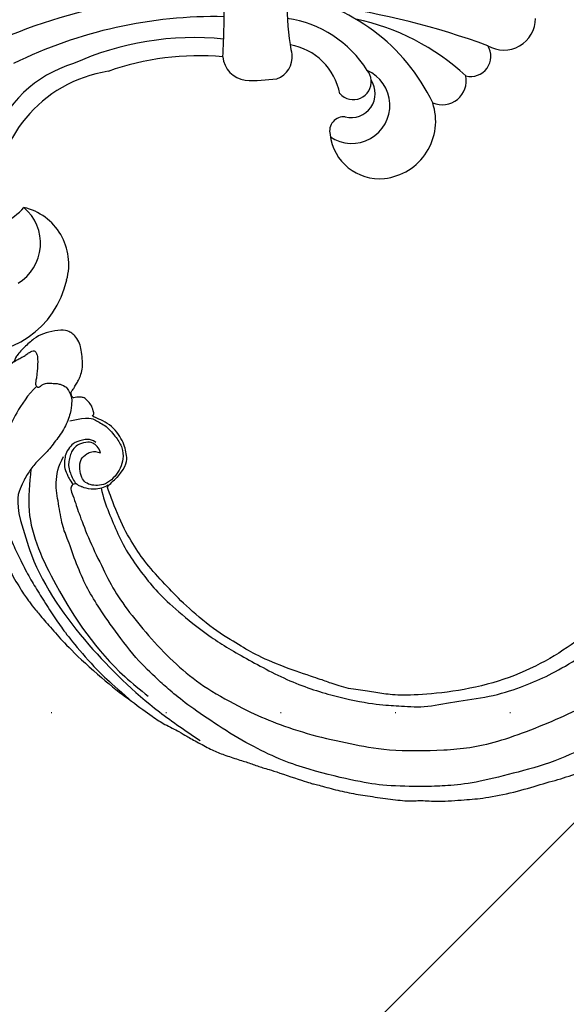
# Model space of a CAD drawing. Units: millimetres. Extents: x 2892 to 6672, y 1399 to 2290.
# Drawn here: x 5850 to 5926, y 1716 to 1854 of the extents above; entities that cross this region are included whole.
import ezdxf
from ezdxf.xclip import XClip

# ---------------------------------------------------------------- set-up
doc = ezdxf.new("R2010")
doc.units = ezdxf.units.MM
doc.header["$XCLIPFRAME"] = 2
doc.linetypes.add('ACAD_ISO07W100', pattern=[3, 0, -3])
doc.linetypes.add('DOT', pattern=[6.35, 0, -6.35])
for name, color, linetype in [('A-04.尺寸標註', 4, 'Continuous'), ('H&k Decorate detail1', 8, 'Continuous'), ('H-08.木作(細線)', 8, 'Continuous'), ('格子', 1, 'Continuous')]:
    doc.layers.add(name, color=color, linetype=linetype)
doc.layers.add('logo', color=8, linetype='Continuous', plot=False)
doc.styles.get("Standard").update_dxf_attribs({"font": 'arial.ttf'})
doc.styles.add('新細明體', font='PMingLiU.ttf')
doc.dimstyles.new('3', dxfattribs={"dimtxt": 7.5, "dimasz": 2.25, "dimexe": 1.5, "dimexo": 1.5, "dimgap": 0.9, "dimtad": 2, "dimdec": 0, "dimtxsty": '新細明體', "dimblk": 'ARCHTICK', "dimcen": 5, "dimclrd": 8, "dimclre": 8, "dimclrt": 4, "dimadec": 0, "dimazin": 0, "dimtfac": 1, "dimtdec": 0, "dimtix": 1, "dimtmove": 2, "dimatfit": 3, "dimldrblk": 'OPEN90', "dimfxl": 1.25, "dimlwd": 9, "dimlwe": 9, "dimarcsym": 0})

# ---------------------------------------------------------------- blocks, each defined once
blk = doc.blocks.new('WC-6317L')
for centre, radius, start, end in [((-24.96, -70.37), 7.28, 117.5451, 230.1039), ((-37.01, -69.26), 12.95, 170.6848, 257.8927), ((-29.02, -90.53), 18.58, 8.7205, 91.9578), ((-37.54, -74.09), 8.13, 254.3918, 346.7099), ((-46.16, -100.34), 37.68, 354.902, 19.5708), ((-8.32, -107.27), 3.6, 94.8772, 172.5296), ((10.31, -107.96), 22.23, 177.0131, 188.4443), ((-8.7, -110.21), 3.15, 198.8207, 277.2135), ((-15.35, -111.61), 8.53, 280.6706, 350.1737), ((-1.83, -143.49), 30.85, 99.5274, 102.1078), ((-18.7, -125.52), 6.93, 96.5067, 185.7376), ((-18.99, -120.56), 1.99, 354.1606, 104.2334), ((-13.74, -121.56), 3.37, 166.2732, 303.6287), ((-12.1, -121.87), 2.5, 131.6924, 275.1284), ((-17.6, -125.32), 8.04, 186.3608, 288.4462), ((-11.95, -134.26), 3.37, 157.1158, 281.274), ((-8.58, -138.25), 2.8, 165.8099, 302.183), ((-3.25, -142.85), 4.44, 149.8303, 269.7026)]:
    blk.add_arc(centre, radius, start, end)
at = {"layer": 'H&k Decorate detail1'}
for centre, radius, start, end in [((-46.39, -85.91), 46.42, 2.241, 36.7654), ((-76.63, -102.92), 76.64, 359.3006, 28.5395), ((-26.32, -87.96), 17.5, 16.9071, 70.1065), ((-34.62, -71.76), 6.52, 211.2306, 319.9268), ((-66.75, -102.64), 63.72, 358.8905, 26.1853), ((-46.93, -99.72), 40.98, 354.2837, 24.2769), ((-2.26, 2.68), 106.56, 266.571, 271.2132), ((-26.62, -108.63), 26.93, 295.435, 351.3143), ((-18.96, -110.4), 15.84, 302.1844, 351.7494), ((-1.83, -143.49), 30.85, 86.5909, 99.5274), ((-15.39, -121.65), 5.32, 146.0239, 336.0524), ((-106.36, -103.97), 105.81, 339.7369, 352.1459), ((-35.07, -115.57), 32.39, 317.2407, 348.1576), ((-12.1, -121.87), 2.5, 275.1284, 309.0861)]:
    blk.add_arc(centre, radius, start, end, dxfattribs=at)
blk = doc.blocks.new('logo')
at = {"layer": 'logo'}
h = blk.add_hatch(color=256, dxfattribs=at)
edge = h.paths.add_edge_path()
edge.add_ellipse((0, 1), major_axis=(0.323, 0.566), ratio=0.6591106, start_angle=263.85756, end_angle=429.825048)
edge.add_arc((0, 1), 0.399, 258.996741, 261.058001)
edge.add_ellipse((0, 1), major_axis=(0.314, 0.551), ratio=0.6598378, start_angle=263.242989, end_angle=428.519505, ccw=False)
edge.add_arc((0, 0), 0.0433, 263.99618, 282.445501)
edge = h.paths.add_edge_path()
edge.add_ellipse((0, 1), major_axis=(0.314, 0.551), ratio=0.6598378, start_angle=70.274444, end_angle=262.839394, ccw=False)
edge.add_arc((0, 1), 0.237, 245.232309, 248.255651, ccw=False)
edge.add_ellipse((0, 1), major_axis=(0.323, 0.566), ratio=0.6591106, start_angle=71.199861, end_angle=263.587483)
edge.add_arc((0, 0), 0.0389, 266.465825, 288.392795, ccw=False)
edge = h.paths.add_edge_path(flags=17)
edge.add_line((0, 1), (0, 1))
edge.add_arc((0, 1), 0.399, 261.058001, 296.469933, ccw=False)
edge.add_ellipse((0, 1), major_axis=(0.314, 0.551), ratio=0.6598378, start_angle=68.519505, end_angle=70.274444)
edge.add_arc((0, 1), 0.237, 248.255651, 287.732854)
edge.add_arc((0, 1), 0.155, 119.27349, 139.700565)
edge.add_arc((0, 1), 0.526, 137.263796, 146.329644)
edge.add_arc((1, 0), 0.794, 150.49544, 153.133154)
edge.add_arc((0, 0), 0.799, 100.818591, 103.207682, ccw=False)
edge.add_arc((0, 1), 0.325, 138.923077, 148.894778, ccw=False)
edge.add_arc((1, 0), 0.758, 124.465689, 138.400176, ccw=False)
edge = h.paths.add_edge_path()
edge.add_arc((0, 1), 0.237, 233.359556, 245.232309)
edge.add_ellipse((0, 1), major_axis=(0.323, 0.566), ratio=0.6591106, start_angle=69.825048, end_angle=71.199861, ccw=False)
edge.add_arc((0, 1), 0.399, 251.192277, 258.996741, ccw=False)
h.paths.add_polyline_path([(0, 1, -0.0218591), (0, 1, -0.0049549), (0, 1, 0.0129666), (0, 1, 0.2233168), (0, 1, 0.4252427), (0, 1, 0.3932468), (0, 1, -0.0845581), (0, 1, 0.0191943), (0, 1, 0.004726), (0, 1, 0.0211484), (0, 1, -0.0807211), (0, 1, -0.1041126), (0, 1, -0.0948727), (0, 1, -0.2078767), (0, 1, -0.2230344), (0, 1, -0.1686901)], flags=17)
h.paths.add_polyline_path([(0, 1, 0.0885923), (0, 1, 0.1407242), (0, 1, -0.0122718), (0, 1, -0.0415316), (0, 1, 0.0055585), (0, 1, -0.1878741)], flags=17)
h.paths.add_polyline_path([(0, 1, 0.0115915), (0, 1, 0.0568837), (0, 1, -0.2712076), (0, 1, -0.6796774), (0, 1, -0.2900714), (0, 1, -0.1039225), (0, 1, 0.0533485), (0, 1, -0.004508), (0, 1, 0.2206035), (0, 1, -0.0155014), (0, 1, 0.0087683), (0, 1, 0.0295394), (0, 1, 1.0093668)], flags=17)
h.paths.add_polyline_path([(0, 1, -0.008928), (0, 1, -0.3476777), (0, 1, 0.0072705), (0, 1, -0.0356061), (0, 1, 0.0113901), (0, 1, 0.0121005), (0, 1, 0.4616393)], flags=17)
h.paths.add_polyline_path([(0, 1, 0.4331813), (0, 1, 0.0448597), (0, 1, -0.0267833), (0, 1, -0.142026), (0, 1, -0.3074293), (0, 1, -0.953401), (0, 1, 0.069613), (0, 1, 0.0428913), (0, 1, -0.0677194), (0, 1, 0.8933793)], flags=17)
h.paths.add_polyline_path([(0, 1, -0.0092425), (0, 1, -0.0266514), (0, 1, 0.0136837), (0, 1, 0.1743261), (0, 1, 0.3912871), (0, 1, 0.2105547), (0, 1), (0, 1, 0.0013256), (0, 1, -0.0050653), (0, 1, -0.0275282), (0, 1, -0.195292), (0, 1, -0.6592984)], flags=17)
h.paths.add_polyline_path([(0, 1, 0.023127), (0, 1, 0.1846723), (0, 1, 0.0983551), (0, 1, -0.0097877), (0, 1, -0.2404131)], flags=17)
h.paths.add_polyline_path([(0, 1, -0.0020391), (0, 1, 0.0759895), (0, 1, 0.108431), (0, 1, -0.0045524), (0, 1, -0.0283319), (0, 1, -0.123708)], flags=17)
h.paths.add_polyline_path([(0, 1, -0.55173), (0, 1, -0.1897896), (0, 1, -0.0138812), (0, 1, 0.0110391), (0, 1, 0.022162), (0, 1, -0.0109659), (0, 1, -0.0017611), (0, 1, 0.0347443), (0, 1, 0.0861029), (0, 1, 0.5066595), (0, 1, 0.3552052), (0, 1, 0.0934221), (0, 1, 0.0172628), (0, 1, -0.3139096)], flags=17)
h.paths.add_polyline_path([(0, 1, -0.0097018), (0, 1, -0.0049359), (0, 1, -0.0353693), (0, 1, -0.0025867), (0, 1, 0.0144047), (0, 1, -0.0205094)], flags=17)
h.paths.add_polyline_path([(0, 1, -0.0078566), (0, 1, 0.0097018), (0, 1, 0.0205094), (0, 1, 0.0006809), (0, 1, -0.0025881), (0, 0, -0.0137126), (0, 1, -0.0119801)], flags=17)
h.paths.add_polyline_path([(0, 0, -0.036579), (0, 1, 0.0119801), (0, 1, 0.0134109), (0, 0, 0.0010886), (0, 0, 0.0159334), (0, 0, -0.1902026), (0, 0, -0.2661612), (0, 0, -0.2073165), (0, 0, -0.0645931), (0, 0, -0.0010168), (0, 1, -0.0006809), (0, 1, 0.1525378), (0, 0, 0.2302412), (0, 0, 0.2340947), (0, 0, 0.1727169), (0, 0, 0.0281316), (0, 0, -0.0143515), (0, 0, 0.0620161), (0, 0, 0.3494866), (0, 0, 0.3924067), (0, 1, 0.1301077), (0, 1, 0.0018654), (0, 1, -0.0547211), (0, 1, 0.0145932), (0, 1, 0.0078566), (0, 1, -0.01108), (0, 1, -0.1006778), (0, 1, -0.3492029), (0, 1, -0.4024369), (0, 0, -0.0099737), (0, 0, 0.6133721), (0, 0, 0.1757129), (0, 0, -0.0024839), (0, 0, -0.463644), (0, 0, -0.5137677), (0, 0, -0.0750516), (0, 0, 0.007944)], flags=17)
h.paths.add_polyline_path([(0, 0, -0.0620161), (0, 0, -0.0077863), (0, 0, 0.0275725), (0, 0, 0.0582002), (0, 0, 0.2646598), (0, 0, 0.3153275), (0, 0, -0.0258666), (0, 0, -0.3803632), (0, 0, -0.1539545), (0, 0, -0.0908309)], flags=17)
h.paths.add_polyline_path([(0, 0, 0.3364317), (0, 0, 0.0258666), (0, 0, 0.0263944), (0, 0, -0.0259272), (0, 0, -0.1732854), (0, 0, -0.6853148), (0, 0, -0.4910266), (0, 0, -0.0405474), (0, 0, 0.0259272), (0, 0, 0.1396531), (0, 0, 1.0048428)], flags=17)
h.paths.add_polyline_path([(0, 1, 0.143839), (0, 1, 0.0692132), (0, 1, -0.0885923), (0, 1, 0.4046355)], flags=17)
h.paths.add_polyline_path([(0, 1, -0.0162697), (0, 1, -0.0692132), (0, 1, 0.037626), (0, 1, -0.0822128), (0, 1, 0.0043061), (0, 1, 0.0089886), (0, 1, -0.0064736), (0, 1, -0.1369455), (0, 1, 0.054668)], flags=17)
for points in [[(0, 1, 0.0191943), (0, 1, 0.004726), (0, 1, -0.0445868), (0, 1, -0.0762298), (0, 1, -0.2358641), (0, 1, -0.4502975), (0, 1, -0.1686901), (0, 1, -0.0218591), (0, 1, -0.0049549), (0, 1, 0.0129666), (0, 1, 0.2233168), (0, 1, 0.4252427), (0, 1, 0.3932468), (0, 1, -0.0845581)], [(0, 1, -0.2065217), (0, 1, 0.2078767), (0, 1, 0.024305), (0, 1, -0.0433734)], [(0, 1, -0.0110391), (0, 1, -0.0172628), (0, 1, 0.0045524), (0, 1, 0.0025867), (0, 1, 0.0353693)]]:
    blk.add_hatch(color=256, dxfattribs=at).paths.add_polyline_path(points)
h = blk.add_hatch(color=256, dxfattribs=at)
h.paths.add_polyline_path([(0, 1, 0.0415316), (0, 1, 0.0122718), (0, 1, 0.004508), (0, 1, -0.0533485), (0, 1, -0.0568837), (0, 1, 0.008928)])
h.paths.add_polyline_path([(0, 1, -0.0089886), (0, 1, 0.0104248), (0, 1, 0.0049549), (0, 1, -0.0191943)])
h.paths.add_polyline_path([(0, 1, 0.1369455), (0, 1, -0.0087683), (0, 1, 0.0155014)])
h.paths.add_polyline_path([(0, 1, 0.0267833), (0, 1, 0.0266514), (0, 1, -0.023127), (0, 1, -0.0428913)])
h.paths.add_polyline_path([(0, 1, -0.0113901), (0, 1, -0.0983551), (0, 1, 0.0275282), (0, 1, 0.0050653), (0, 1, 0.0020391)])
h = blk.add_hatch(color=256, dxfattribs=at)
edge = h.paths.add_edge_path()
edge.add_ellipse((0, 1), major_axis=(0.314, 0.551), ratio=0.6598378, start_angle=68.519505, end_angle=70.274444, ccw=False)
edge.add_arc((0, 1), 0.399, 258.996741, 261.058001, ccw=False)
edge.add_ellipse((0, 1), major_axis=(0.323, 0.566), ratio=0.6591106, start_angle=69.825048, end_angle=71.199861)
edge.add_arc((0, 1), 0.237, 245.232309, 248.255651)
blk.add_line((0, 1), (0, 1), dxfattribs=at)
blk.add_line((0, 1), (0, 1), dxfattribs=at)
at = {"layer": 'logo', "lineweight": 0}
blk.add_line((0, 1), (0, 1), dxfattribs=at)
blk.add_line((0, 1), (0, 1), dxfattribs=at)
at = {"layer": 'logo'}
for points in [[(0, 1, 0.2001721), (0, 1, -0.0669652)], [(0, 1, 0.0027325), (0, 1)], [(0, 1, 0.0608757), (0, 1, 0.1377164), (0, 1, -0.3932468), (0, 1, 79.5784587)], [(0, 1, -0.4252427), (0, 1, -0.2233168), (0, 1, -0.0277034), (0, 1, 0.0822128), (0, 1, -0.037626), (0, 1, -0.143839), (0, 1, -0.8727751)], [(0, 1, 0.0893667), (0, 1, 0.0283974)], [(0, 1, 0.0395779), (0, 1, 0.0211932), (0, 1, 0.7003962)], [(0, 1, 0.0211484), (0, 1, 0.658186)], [(0, 1, -0.4345306), (0, 1, -0.1686901), (0, 1, 0.9091828)], [(0, 1, -0.0563487), (0, 1, 0.0702289), (0, 1, 0.7692455)], [(0, 1, -0.1050134), (0, 1, 0.4046355), (0, 1, 1.7437425)], [(0, 1, 0.2167174), (0, 1, 0.6383266)], [(0, 1, -0.329321), (0, 1, -0.6796774), (0, 1, 0.4158709)], [(0, 1, -0.2900714), (0, 1, -0.5397991), (0, 1, 0.0072705), (0, 1, -1.5147503)], [(0, 1, 0.1878741), (0, 1, 0.7832258)], [(0, 1, -0.0260831), (0, 1, -1.0093668), (0, 1, 0.6247732)], [(0, 1, -0.4169433), (0, 1, 0.8285325)], [(0, 1, -0.5130066), (0, 1, -1.7027541)], [(0, 1, -0.0154658), (0, 1, 0.6080142)], [(0, 1, -0.3386138), (0, 1, -0.6592984), (0, 1, -0.1003158), (0, 1, 0.8933793), (0, 1, 0.4331813), (0, 1, 0.2892992), (0, 1, 0.081086), (0, 1, -0.6847838)], [(0, 1, -0.2105547), (0, 1, -0.3912871), (0, 1, -0.1743261), (0, 1, -0.110406), (0, 1, 0.953401), (0, 1)], [(0, 1, 0.3074293), (0, 1, 0.4464323), (0, 1, 0.1452688), (0, 1, -0.2149794)], [(0, 1, 0.0595359), (0, 1, 0.1897896), (0, 1, 0.55173), (0, 1, 0.3816205), (0, 0, -0.007944), (0, 0, -0.007944)], [(0, 0, -0.0359258), (0, 0, -0.1727169), (0, 0, -0.2340947), (0, 0, -0.2302412), (0, 0, -0.1735902), (0, 1)], [(0, 1, 0.1110489), (0, 1, 0.147976), (0, 1, 0.393525)], [(0, 1, 0.0861029), (0, 1, 0.5066595), (0, 1, 0.3552052), (0, 1, 0.1132694), (0, 1, 0.5831315)], [(0, 1, 0.0169718), (0, 0, -0.1902026), (0, 0, -0.2661612), (0, 0, -0.2909371), (0, 1, 0.2119686)], [(0, 1, -0.0352737), (0, 1, -0.0036265), (0, 1, 0.3894892)], [(0, 1, -0.1301077), (0, 1, -0.3924067), (0, 0, -0.4206191), (0, 0, -0.4206191)], [(0, 1, -0.0230632), (0, 1, -0.1006778), (0, 1, -0.3492029), (0, 1, -0.4024369), (0, 0, -0.2471362)], [(0, 0, -0.1757129), (0, 0, -0.6133721), (0, 0)], [(0, 1, 0.2418021), (0, 1, 0.5759376)], [(0, 0, 0.0099737), (0, 0, 0.0099737)], [(0, 0, 0.0908309), (0, 0, 0.1697045), (0, 0)], [(0, 0, 0.5137677), (0, 0, 0.463644), (0, 0, 0.463644)], [(0, 0, -0.0750516), (0, 0)], [(0, 0, -0.1666619), (0, 0, -0.7073896)]]:
    blk.add_lwpolyline(points, format="xyb", dxfattribs=at)
at = {"layer": 'logo', "lineweight": 0}
for centre, radius, start, end in [((0, 1), 0.0345, 330.443964, 85.99132), ((0, 1), 0.227, 292.236671, 335.221999), ((0, 1), 0.581, 283.436196, 286.617323), ((0, 1), 0.187, 179.548307, 182.078185), ((0, 1), 0.256, 281.553874, 286.632206), ((0, 0), 0.406, 108.695843, 111.208932), ((3, -4), 5.41, 114.070386, 114.474), ((0, 1), 0.256, 299.160869, 307.120474), ((0, 1), 0.262, 310.200863, 329.885646), ((0, 1), 0.0613, 327.279939, 74.757881), ((0, 1), 0.137, 82.227643, 160.448861), ((0, 1), 0.581, 279.480238, 283.436196), ((0, 1), 0.187, 109.838017, 179.548307), ((0, 1), 0.136, 244.375761, 335.62597), ((0, 1), 0.0627, 337.308519, 63.010014), ((0, 0), 0.103, 81.532801, 111.184722), ((3, -4), 5.41, 113.642875, 114.070386), ((0, 1), 0.256, 286.632206, 299.160869), ((0, 0), 0.406, 111.208932, 114.553215), ((0, 1), 0.187, 183.209407, 185.009979), ((0, 0), 0.577, 112.998175, 115.537422), ((0, 0), 0.29, 94.03737, 117.033525), ((0, 1), 0.0267, 8.509847, 85.507254), ((0, 1), 0.111, 267.175013, 354.861707), ((0, 0), 0.0251, 327.199365, 93.294523), ((0, 0), 0.0241, 86.756025, 126.619508), ((-1, 0), 1.36, 4.226636, 4.795909), ((-1, 0), 1.36, 3.676817, 5.49741), ((0, 1), 0.187, 185.009979, 193.389529), ((0, 0), 0.577, 115.537422, 118.282935), ((0, 0), 0.281, 122.374018, 125.447379), ((0, 0), 0.273, 124.976126, 186.878984), ((0, 0), 0.545, 7.542911, 8.148784), ((1, 1), 0.32, 186.789706, 186.945754), ((0, 0), 0.329, 122.096555, 156.788224), ((0, 2), 0.875, 285.310871, 288.863252), ((0, 0), 0.462, 102.256657, 104.266152), ((0, 1), 0.131, 121.803629, 128.571591), ((0, 1), 0.101, 147.829467, 328.897809), ((-1, 1), 0.874, 336.958967, 339.615432), ((0, 1), 0.114, 23.285193, 36.307943), ((0, 1), 0.116, 281.765256, 342.461443), ((0, 1), 0.0664, 143.304779, 280.117021), ((0, 1), 0.11, 60.186093, 124.889829), ((0, 1), 0.114, 36.307943, 60.040029), ((0, 1), 0.116, 342.461443, 354.676446), ((0, 1), 0.286, 163.36783, 164.400973), ((0, 1), 0.131, 40.850465, 90.612052), ((0, 1), 0.13, 31.696062, 41.208947), ((0, 1), 0.131, 38.038123, 40.850465), ((0, 1), 0.286, 163.36783, 164.400973), ((0, 1), 0.116, 342.461443, 354.676446), ((0, 1), 0.114, 23.285193, 36.307943), ((-1, 1), 0.874, 339.615432, 341.661535), ((-1, 1), 0.874, 339.615432, 341.661535), ((0, 1), 0.114, 306.5995, 23.285193), ((2, -3), 4.02, 115.89936, 117.565607), ((0, 1), 0.0383, 297.535003, 305.691872), ((0, 1), 0.211, 240.938112, 243.548415), ((-1, 2), 1.97, 292.291431, 295.064526), ((0, 1), 0.13, 292.576454, 31.696062), ((-1, 2), 1.97, 291.824108, 292.291431), ((0, 1), 0.155, 239.219412, 256.601524), ((0, 1), 0.321, 258.870049, 283.6239), ((1, 1), 0.32, 182.445307, 183.488624), ((0, 1), 0.581, 272.988778, 279.480238), ((0, 1), 0.211, 243.548415, 271.756891), ((0, 0), 0.406, 114.553215, 116.776633), ((0, 1), 0.187, 182.078185, 183.209407), ((0, 1), 0.256, 273.451209, 281.553874), ((0, 1), 0.321, 283.6239, 284.216736), ((1, 1), 0.32, 183.488624, 186.789706), ((0, 0), 0.329, 117.396815, 122.096555), ((0, 1), 0.0622, 70.678962, 164.364402), ((0, 1), 0.064, 167.091918, 177.366108), ((0, 0), 0.117, 96.280968, 102.417775), ((0, 1), 0.0419, 133.767201, 166.100915), ((0, 1), 0.0367, 83.496394, 151.852243), ((0, 1), 0.0217, 251.396842, 65.930641), ((0, 0), 0.117, 80.352537, 96.280968), ((0, 1), 0.0419, 166.100915, 175.924854), ((0, 0), 0.123, 80.82279, 96.319263), ((0, 1), 0.0353, 243.926288, 51.034061), ((0, 0), 0.123, 96.319263, 101.618647), ((0, 1), 0.064, 183.47272, 225.32498), ((0, 1), 0.0383, 275.065945, 297.535003), ((0, 1), 0.211, 238.695008, 240.938112), ((0, 1), 0.0419, 175.924854, 229.997305), ((0, 0), 0.117, 96.280968, 102.417775), ((0, 1), 0.064, 177.366108, 183.47272), ((0, 0), 0.123, 96.319263, 101.618647), ((0, 1), 0.0419, 166.100915, 175.924854), ((0, 1), 0.064, 177.366108, 183.47272), ((0, 0), 0.117, 102.417775, 105.553653), ((0, 1), 0.0386, 98.604629, 138.159738), ((0, 1), 0.027, 151.642466, 237.121531), ((0, 1), 0.0459, 234.58586, 282.146721), ((-1, 2), 1.97, 291.5203, 291.824108), ((0, 1), 0.155, 238.058547, 239.219412), ((0, 1), 0.064, 225.32498, 231.632374), ((0, 1), 0.0383, 230.864639, 275.065945), ((0, 1), 0.0177, 105.752551, 239.339759), ((0, 0), 0.123, 101.618647, 103.736823), ((0, 1), 0.226, 95.648478, 115.899459), ((0, 1), 0.286, 131.326612, 163.36783), ((0, 1), 0.131, 38.038123, 40.850465), ((0, 1), 0.13, 31.696062, 41.208947), ((-1, 1), 0.874, 341.661535, 342.935428), ((0, 1), 0.291, 117.432842, 159.994279), ((0, 1), 0.101, 81.243881, 113.984793), ((0, 1), 0.286, 115.489378, 131.326612), ((0, 1), 0.226, 95.648478, 115.899459), ((0, 1), 0.0392, 258.550194, 346.670212), ((0, 1), 0.226, 115.899459, 119.627881), ((0, 1), 0.286, 115.489378, 131.326612), ((1, 0), 0.935, 112.648582, 121.267757), ((0, 1), 0.618, 283.274439, 302.073938), ((0, 0), 0.799, 99.831704, 100.818591), ((0, 1), 0.325, 148.894778, 150.954762), ((0, 0), 0.462, 104.266152, 105.749773), ((0, 1), 0.131, 90.612052, 121.803629), ((0, 2), 0.875, 288.863252, 301.379776), ((0, 0), 0.799, 100.818591, 103.207682), ((1, 0), 0.794, 153.133154, 154.268715), ((0, 0), 0.462, 105.749773, 110.148246), ((0, 1), 0.325, 148.894778, 150.954762), ((0, 0), 0.462, 105.749773, 110.148246), ((1, 0), 0.794, 154.268715, 155.35183), ((-1, 1), 0.5, 339.929579, 350.141363), ((0, 1), 0.225, 324.214192, 341.651059), ((0, 1), 0.111, 272.271502, 325.357338), ((0, 1), 0.0336, 149.768775, 246.736445), ((0, 1), 0.292, 119.85227, 158.152606), ((0, 0), 0.462, 110.148246, 115.157175), ((1, 0), 0.794, 153.133154, 154.268715), ((0, 0), 0.799, 103.207682, 106.179241), ((0, 1), 0.28, 114.736168, 165.090402), ((0, 1), 0.0374, 171.834769, 263.983847), ((0, 1), 0.146, 267.58444, 353.452742), ((0, 1), 0.325, 150.954762, 170.288052), ((1, 0), 0.758, 124.465689, 138.400176), ((0, 1), 0.399, 251.192277, 296.469933), ((0, 1), 0.155, 119.27349, 139.700565), ((0, 1), 0.526, 137.263796, 146.329644), ((1, 0), 0.794, 150.49544, 153.133154), ((0, 0), 0.799, 100.818591, 103.207682), ((0, 1), 0.325, 138.923077, 148.894778), ((0, 0), 0.113, 165.276668, 167.5624), ((0, 0), 0.0148, 48.987745, 148.485793), ((0, 0), 0.016, 301.303729, 50.07426), ((0, 1), 0.0724, 235.2903, 252.458663), ((0, 0), 0.166, 155.203024, 207.066586), ((1, 0), 0.32, 175.949338, 185.555783), ((0, 1), 0.136, 244.375761, 258.570621), ((1, 0), 0.32, 175.949338, 185.555783), ((0, 0), 0.038, 179.292153, 192.615635), ((0, 0), 0.142, 192.915411, 252.211457), ((0, 0), 0.106, 252.028323, 322.034299), ((0, 0), 0.104, 219.315203, 312.349456), ((0, 0), 0.143, 189.155463, 227.68181), ((0, 0), 0.0389, 177.691625, 252.069913), ((0, 0), 0.0248, 345.864041, 166.41764), ((0, 0), 0.0433, 213.065305, 252.388892), ((0, 0), 0.0192, 85.250494, 222.944169), ((0, 0), 0.0263, 331.250623, 75.859696), ((0, 0), 0.0917, 317.736538, 327.02424), ((0, 0), 0.0433, 252.388892, 295.424005), ((0, 0), 0.0389, 252.069913, 306.691946)]:
    blk.add_arc(centre, radius, start, end, dxfattribs=at)
at = {"layer": 'logo'}
for major_axis, ratio in [((0.314, 0.551), 0.6598378), ((0.323, 0.566), 0.6591106)]:
    blk.add_ellipse((0, 1), major_axis=major_axis, ratio=ratio, dxfattribs=at)
at = {"layer": 'logo', "insert": (0, 0), "char_height": 0.0564, "width": 0.764, "attachment_point": 1}
blk.add_mtext('{\\fVerdana|b0|i1|c0|p34;GOODWARE}', dxfattribs=at)
blk = doc.blocks.new('SE-21132L')
blk.add_spline([(-277.1, 382), (-229.7, 398.6), (-81.5, 409.7), (52.2, 387.2), (118.5, 365.7)], degree=3)
at = {"layer": 'H-08.木作(細線)'}
for points in [[(-455.8, 322.2), (-446.1, 333), (-436, 343.4), (-430.6, 347.7), (-416.5, 360.5), (-397.6, 373.7), (-376.4, 385.8), (-364.3, 393.8), (-342.5, 406.4), (-316.6, 416.2), (-294.3, 422.5), (-273, 427.6), (-247.7, 432.8), (-225.9, 436.8), (-192.6, 440.3), (-178.8, 440.3), (-166.2, 440.3), (-147.3, 439.1), (-119.1, 436.8), (-90.4, 434.5), (-23.1, 421.4), (17.7, 409.3), (54.4, 397.9), (69.4, 392.7), (93.5, 380.1), (100.4, 378.4), (119.3, 369.2), (139.9, 360.2), (153.8, 351.4), (172.1, 338.8), (185.9, 328.5), (199.7, 319.9), (211.8, 310.1), (257.7, 279.1), (261.7, 275.1), (281.3, 260.2), (301.4, 243.5), (319.8, 225.7), (340.5, 204.9), (360.1, 184.8), (369.3, 169.3), (384.8, 152.7), (406.6, 118.8), (419.8, 98.1), (439.3, 58.4), (452, 22.2), (464.1, -8.2), (474.4, -39.3), (481.3, -74.9), (487, -104.1), (487.6, -124.2), (488.8, -170.3), (487, -205.8), (481.3, -258.1), (475.5, -282.8), (469.8, -301.9), (458.3, -334.6)], [(-413.4, 251.8), (-411.6, 269.3), (-399.6, 299.3), (-387, 324.5), (-381, 335.9), (-370.2, 349.7), (-359.3, 361.7), (-343.1, 376.1), (-325.7, 388.1), (-307.7, 395.9), (-290.8, 401.9), (-258.4, 410.3), (-236.7, 414.5), (-207.3, 419.9), (-185.1, 421.7), (-156.8, 424.1), (-129.2, 425.9), (-107.5, 425.9), (-58.8, 423.6), (-27.5, 418.8), (12.7, 410.4)], [(250.9, -276.8), (241.7, -292.2), (236.1, -310.7), (236.1, -328.5), (240.4, -353.1), (247.8, -368.5), (265.1, -382.6), (283.5, -394.3), (305.1, -397.4), (321.7, -399.2), (350, -393.7), (373.4, -383.2), (396.2, -361.1), (411, -334.7), (435, -290.4), (449.4, -252.4), (452.9, -197.3), (454.1, -166.6), (456.6, -114.1), (450.4, -65.5), (437, -4.7), (413.4, 51.9), (392.9, 100.7), (372.4, 132.2), (358.7, 152.6), (322.5, 199), (298.4, 221.8), (243.3, 269.1), (177.1, 311.5), (67.9, 351.5), (17.6, 361.4), (-17.8, 368.3), (-77.9, 369.3), (-118.3, 367.3), (-147.9, 364.3), (-181.4, 356.5), (-217.8, 344.7), (-235.5, 340.7), (-265.1, 325), (-289.7, 313.2), (-306.5, 294.5), (-312.4, 280.7)], [(-243.3, 254.8), (-243.6, 261.6), (-250, 275.1), (-262.1, 285.3), (-264.7, 286), (-266.6, 287.9), (-269.2, 288.3), (-271.1, 289), (-274.1, 291.6), (-273, 298.4), (-267.3, 301.4), (-255.7, 304.4), (-235.2, 311.5), (-197.6, 322.1), (-153.4, 330.7), (-115.9, 337.4), (-73.6, 337.4), (-22.6, 334.6), (25.5, 326.9), (71.7, 313.4), (126.9, 287.4), (160.5, 268.1), (205.8, 237.4), (248.1, 199.9), (284.6, 168.2), (335.6, 99.8), (368.3, 43.1), (398.4, -66.9), (409.1, -142.2), (403, -209.8), (389.1, -262.1), (386.2, -273.8)], [(-244.7, 237.7), (-249.1, 217.4), (-260.8, 208.7), (-279.2, 201), (-310.6, 199.9), (-335.5, 217.4), (-333.3, 211.7), (-336.2, 210.2), (-345.2, 206.6), (-353.4, 207), (-361.6, 208.4), (-364.1, 211.6), (-368.1, 216.3), (-369.5, 220.6), (-370.9, 221.6), (-374.9, 219.8), (-378.1, 219.5), (-378.8, 215.6), (-381.3, 209.1), (-384.2, 202.7), (-386, 198), (-391, 190.5), (-398.1, 183), (-408.5, 176.3), (-419.2, 170.5), (-427.1, 167.3), (-438.6, 166.6), (-444.3, 168.7), (-451.1, 171.2), (-460.4, 184.8), (-467.2, 200.9), (-469, 214.5), (-467.5, 233.1), (-463.6, 251.8), (-460.1, 255), (-460.1, 259.3), (-460.1, 261), (-460.1, 264.6), (-460.1, 267.5), (-463.3, 266.1), (-471.5, 266.1), (-480.1, 268.9), (-481.5, 271.1), (-488, 273.9), (-489.8, 277.1), (-490.1, 279.3), (-487.6, 283.9), (-484.7, 285.7), (-476.9, 290), (-475.8, 292.5), (-472.6, 298.6), (-467.6, 308.6), (-455.8, 322.2)], [(-285.7, 236.5), (-289.5, 234.7), (-296.1, 234.7), (-303.2, 235.9), (-310.3, 243), (-314.3, 256.2), (-312.6, 265.1), (-309.6, 270.8), (-303.7, 277.4), (-299.2, 282.6), (-290, 286.8), (-276.6, 289.9), (-271.6, 289.4)], [(-347.2, 243.7), (-335.7, 218.4), (-326.7, 215.4), (-311.6, 207), (-288.7, 205.8), (-273, 207), (-259.7, 216), (-251.9, 226.9), (-247.1, 238.9), (-245.9, 254.5), (-250.1, 264.8), (-256.7, 273.2), (-265.2, 278.6), (-273.6, 278.6), (-285.1, 273.8), (-296.5, 263.6), (-295.9, 253.3), (-295.3, 242.5), (-285.7, 236.5)], [(313.5, -215.3), (317.7, -193.1), (322.4, -160.8), (322.1, -109.1), (312.8, -47.2), (290.8, 14.4), (258.5, 72.4), (233.7, 107.3), (218.1, 123.9), (201.5, 139.5), (182.2, 159.7), (160.1, 174.4), (150, 180.8), (112.3, 207.4), (70.1, 232.2), (46.2, 241.4), (6.6, 257.9), (-46.7, 269.9), (-79.8, 273.5), (-120.2, 278.1), (-152.4, 277.2), (-190.1, 272.6), (-242.2, 257.5), (-242.5, 257.5), (-244.7, 237.7), (-244.7, 237.7)]]:
    blk.add_open_spline(points, degree=3, dxfattribs=at)
blk.add_spline([(-325.7, 327.7), (-280.8, 364.4), (-176.1, 396.3), (-16, 396.3), (25.4, 386.5)], degree=3, dxfattribs=at)
for points, knots in [([(-459.9, 265.4), (-459.9, 255.8), (-459.2, 251.6), (-458.3, 246.2), (-457.4, 238.7), (-457.4, 233.1), (-456.7, 227.2), (-454.8, 224.6), (-453.6, 224.4), (-448.9, 224.4), (-443.5, 227.7), (-438.1, 231.4), (-430.1, 238.4), (-425.2, 242.9), (-420.5, 247.8), (-417.2, 251.3), (-416.3, 252), (-411.1, 252), (-410.7, 250.2), (-410.2, 247.6), (-410.2, 246.2), (-410.7, 242.9), (-407.8, 236.1), (-402.7, 231.2), (-398.2, 225.3), (-393.5, 222.3), (-386.5, 218.5), (-371.5, 221.6), (-366.3, 226.3), (-355.3, 235.9), (-343, 254.9), (-336.6, 276.7), (-330.6, 297.7), (-329.4, 317.5), (-323.7, 333.9), (-317.9, 348.7), (-303.9, 371.4), (-277.1, 382)], [0, 0, 0, 0, 1, 2, 3, 4, 5, 6, 7, 8, 9, 10, 11, 12, 13, 14, 15, 16, 17, 18, 19, 20, 21, 22, 23, 24, 25, 26, 27, 28, 29, 30, 31, 32, 33, 34, 34.871521, 34.871521, 34.871521, 34.871521]), ([(-301.4, 232.8), (-306.8, 234.6), (-311.9, 239.4), (-315.2, 245.4), (-317.9, 252.8), (-318.8, 256.4), (-318.3, 266.4), (-313.6, 277), (-307.2, 282.7), (-300.7, 288.8), (-290.7, 291.2), (-281.7, 293.5), (-273.5, 293.6)], [0, 0, 0, 0, 1, 2, 3, 4, 5, 6, 7, 8, 9, 9.965064, 9.965064, 9.965064, 9.965064]), ([(-245.8, 265.1), (-234.4, 270.6), (-211.5, 277.3), (-181.7, 284.9), (-147.1, 290.7), (-114.3, 290.7), (-83.5, 289.7), (-46, 283), (8.9, 269.6), (62.8, 247.4), (133.2, 214.5), (188.1, 174.2), (229.5, 135.7), (244.1, 116.4), (269.1, 89.4), (286.4, 50), (312.4, 6.7), (327.8, -37.5), (336.5, -73.1), (342.3, -112.5), (345.2, -169.4), (344.2, -203), (339.4, -224.2), (339.4, -224.2)], [0.011709, 0.011709, 0.011709, 0.011709, 1, 2, 3, 4, 5, 6, 7, 8, 9, 10, 11, 12, 13, 14, 15, 16, 17, 18, 19, 20, 21, 21, 21, 21])]:
    blk.add_open_spline(points, degree=3, knots=knots, dxfattribs=at)
at = {"layer": 'H-08.木作(細線)', "xscale": 0.002, "yscale": 0.002, "zscale": 0.002}
blk.add_blockref('logo', (118.5, 365.7), dxfattribs=at)
blk = doc.blocks.new('_ArchTick')
at = {"color": 0, "linetype": 'ByBlock', "const_width": 0.15}
blk.add_lwpolyline([(-0.5, -0.5), (0.5, 0.5)], dxfattribs=at)
blk = doc.blocks.new('*D50')
at = {"layer": 'A-04.尺寸標註', "color": 8, "lineweight": 9, "ltscale": 0.3, "transparency": 16777216}
for p in [(6252.28, 2067.15), (5852.8, 1667.67)]:
    blk.add_line(p, (6231.85, 2046.72), dxfattribs=at)
at = {"layer": 'DEFPOINTS', "color": 0, "ltscale": 0.3, "transparency": 16777216}
for p in [(6231.85, 2046.72), (5852.8, 1667.67)]:
    blk.add_point(p, dxfattribs=at)
at = {"layer": 'A-04.尺寸標註', "color": 8, "lineweight": 9, "ltscale": 0.3, "transparency": 16777216, "xscale": 2.25, "yscale": 2.25, "zscale": 2.25}
for p, rotation in [((6231.85, 2046.72), 225.0000000000009), ((5852.8, 1667.67), 45.00000000000088)]:
    blk.add_blockref('_ArchTick', p, dxfattribs=dict(at, rotation=rotation))
at = {"layer": 'A-04.尺寸標註', "color": 4, "ltscale": 0.3, "transparency": 16777216, "insert": (6239.98, 2062.21), "char_height": 7.5, "attachment_point": 5, "rotation": 45, "style": '新細明體'}
blk.add_mtext('∅536', dxfattribs=at)
blk = doc.blocks.new('_Open90')
at = {"color": 0, "linetype": 'ByBlock', "lineweight": -2}
for p, q in [((0, 0), (-1, 0)), ((-0.5, 0.5), (0, 0)), ((0, 0), (-0.5, -0.5))]:
    blk.add_line(p, q, dxfattribs=at)
blk = doc.blocks.new('格子')
at = {"layer": '格子', "linetype": 'DOT', "ltscale": 2.5}
blk.add_lwpolyline([(0, -400), (3000, -400)], dxfattribs=at)

msp = doc.modelspace()

# ---------------------------------------------------------------- linework, layer by layer
at = {"color": 8, "linetype": 'ACAD_ISO07W100', "ltscale": 3}
msp.add_circle((6042.32, 1857.19), 268.03, dxfattribs=at)

# ---------------------------------------------------------------- block references
at = {"color": 179, "true_color": 0x22263a}
ref = msp.add_blockref('格子', (5742.24, 2157.19), dxfattribs=at)
XClip(ref).set_block_clipping_path([(-4.2645767154, -603.7503334695), (603.2656946745, 4.0819993)])
at = {"rotation": 89.99999999999997}
msp.add_blockref('WC-6317L', (5774.29, 1857.19), dxfattribs=at)
at = {"layer": 'H-08.木作(細線)', "xscale": -0.09999999999999998, "yscale": 0.09999999999999996, "zscale": 0.09999999999999999, "rotation": 126.8590717450252}
msp.add_blockref('SE-21132L', (5896.98, 1784.67), dxfattribs=at)

# ---------------------------------------------------------------- dimensions: what is measured, and where the dimension line sits
at = {"layer": 'A-04.尺寸標註', "color": 8, "ltscale": 0.3}
dim = msp.add_diameter_dim_2p(p1=(5852.8, 1667.67), p2=(6231.85, 2046.72), dimstyle='3', dxfattribs=at)
dim.commit()
dim.dimension.update_dxf_attribs({"geometry": '*D50', "text_midpoint": (6239.98, 2062.21)})

doc.saveas('drawing.dxf')
